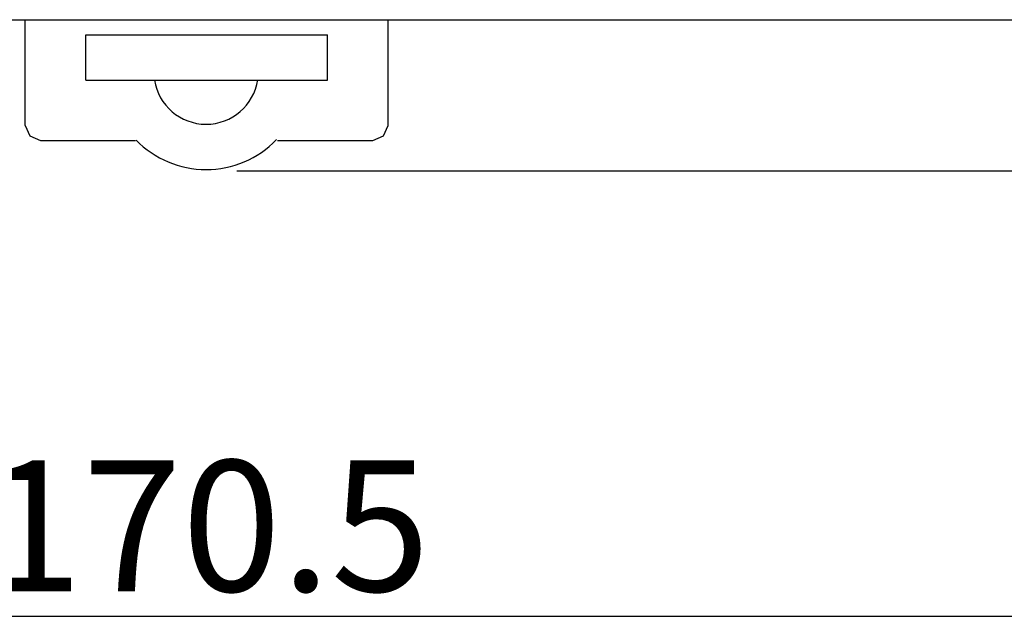
# Model space of a CAD drawing. Extents: x 0 to 313, y 0 to 208.
# Drawn here: x 79 to 112, y 97 to 117 of the extents above; entities that cross this region are included whole.
import ezdxf

# ---------------------------------------------------------------- set-up
doc = ezdxf.new("R2010")
doc.units = 0
doc.header["$LTSCALE"] = 4.073
doc.header["$MEASUREMENT"] = 0
doc.layers.add('レイヤー_1', color=7, linetype='CONTINUOUS')
doc.styles.add('HORIZONTALBIGFONT', font='txt.shx', dxfattribs={"bigfont": 'bigfont.shx'})

msp = doc.modelspace()

# ---------------------------------------------------------------- linework, layer by layer
at = {"layer": 'レイヤー_1', "linetype": 'CONTINUOUS'}
for points in [[(1.044, 116.768), (169.539, 116.768), (169.539, 116.768)], [(79.292, 116.768), (79.292, 116.768), (79.292, 116.768)], [(79.292, 113.268), (79.292, 116.768), (79.292, 116.768)], [(79.292, 116.768), (79.292, 116.768), (79.292, 116.768)], [(91.291, 116.768), (91.291, 116.768), (91.291, 116.768)], [(91.291, 113.268), (91.291, 116.768), (91.291, 116.768)], [(91.291, 116.768), (91.291, 116.768), (91.291, 116.768)], [(81.292, 116.268), (81.292, 116.268), (81.292, 116.268)], [(81.292, 116.268), (89.291, 116.268), (89.291, 116.268)], [(81.292, 116.268), (81.292, 116.268), (81.292, 116.268)], [(81.292, 116.268), (81.292, 116.268), (81.292, 116.268)], [(81.292, 114.768), (81.292, 116.268), (81.292, 116.268)], [(81.292, 116.268), (81.292, 116.268), (81.292, 116.268)], [(89.291, 116.268), (89.291, 116.268), (89.291, 116.268)], [(89.291, 114.768), (89.291, 116.268), (89.291, 116.268)], [(89.291, 116.268), (89.291, 116.268), (89.291, 116.268)], [(89.291, 116.268), (89.291, 116.268), (89.291, 116.268)], [(89.291, 116.268), (89.291, 116.268), (89.291, 116.268)], [(81.292, 114.768), (81.292, 114.768), (81.292, 114.768)], [(81.292, 114.768), (89.291, 114.768), (89.291, 114.768)], [(81.292, 114.768), (81.292, 114.768), (81.292, 114.768)], [(81.292, 114.768), (81.292, 114.768), (81.292, 114.768)], [(81.292, 114.768), (81.292, 114.768), (81.292, 114.768)], [(83.563, 114.768), (83.563, 114.768), (83.563, 114.768)], [(83.563, 114.768), (83.563, 114.768), (83.563, 114.768)], [(87.021, 114.768), (87.021, 114.768), (87.021, 114.768)], [(87.021, 114.768), (87.021, 114.768), (87.021, 114.768)], [(89.291, 114.768), (89.291, 114.768), (89.291, 114.768)], [(89.291, 114.768), (89.291, 114.768), (89.291, 114.768)], [(89.291, 114.768), (89.291, 114.768), (89.291, 114.768)], [(89.291, 114.768), (89.291, 114.768), (89.291, 114.768)], [(79.292, 113.268), (79.292, 113.268), (79.292, 113.268)], [(79.292, 113.268), (79.292, 113.268), (79.292, 113.268)], [(79.292, 113.268), (79.292, 113.268), (79.292, 113.268)], [(79.292, 113.268), (79.443, 112.918), (79.792, 112.768), (79.792, 112.768)], [(79.292, 113.268), (79.292, 113.268), (79.292, 113.268)], [(90.791, 112.768), (91.143, 112.918), (91.291, 113.268), (91.291, 113.268)], [(91.291, 113.268), (91.291, 113.268), (91.291, 113.268)], [(91.291, 113.268), (91.291, 113.268), (91.291, 113.268)], [(91.291, 113.268), (91.291, 113.268), (91.291, 113.268)], [(91.291, 113.268), (91.291, 113.268), (91.291, 113.268)], [(79.792, 112.768), (79.792, 112.768), (79.792, 112.768)], [(79.792, 112.768), (82.941, 112.768), (82.941, 112.768)], [(79.792, 112.768), (79.792, 112.768), (79.792, 112.768)], [(79.792, 112.768), (79.792, 112.768), (79.792, 112.768)], [(79.792, 112.768), (79.792, 112.768), (79.792, 112.768)], [(82.941, 112.768), (82.941, 112.768), (82.941, 112.768)], [(82.941, 112.768), (82.941, 112.768), (82.941, 112.768)], [(82.941, 112.768), (82.941, 112.768), (82.941, 112.768)], [(82.941, 112.768), (82.941, 112.768), (82.941, 112.768)], [(87.632, 112.768), (87.632, 112.768), (87.632, 112.768)], [(87.632, 112.768), (87.632, 112.768), (87.632, 112.768)], [(87.632, 112.768), (87.632, 112.768), (87.632, 112.768)], [(87.632, 112.768), (90.791, 112.768), (90.791, 112.768)], [(87.632, 112.768), (87.632, 112.768), (87.632, 112.768)], [(90.791, 112.768), (90.791, 112.768), (90.791, 112.768)], [(90.791, 112.768), (90.791, 112.768), (90.791, 112.768)], [(90.791, 112.768), (90.791, 112.768), (90.791, 112.768)], [(90.791, 112.768), (90.791, 112.768), (90.791, 112.768)], [(86.293, 111.767), (86.293, 111.767), (86.293, 111.767)], [(86.293, 111.767), (200.355, 111.767), (200.355, 111.767)], [(86.293, 111.767), (86.293, 111.767), (86.293, 111.767)], [(0.044, 97.017), (170.539, 97.017), (170.539, 97.017)]]:
    msp.add_lwpolyline(points, dxfattribs=at)
for points in [[(83.563, 114.768), (83.695, 113.927), (84.42, 113.307), (85.272, 113.307), (86.126, 113.307), (86.851, 113.929), (86.981, 114.773)], [(82.959, 112.783), (83.565, 112.159), (84.399, 111.807), (85.272, 111.807), (86.15, 111.807), (86.992, 112.164), (87.6, 112.799)]]:
    msp.add_open_spline(points, degree=3, knots=[0, 0, 0, 0, 1, 1, 1, 2, 2, 2, 2], dxfattribs=at)

# ---------------------------------------------------------------- texts
at = {"layer": 'レイヤー_1', "insert": (85.292, 97.844), "char_height": 4.33596, "width": 20, "attachment_point": 8, "style": 'HORIZONTALBIGFONT'}
msp.add_mtext('\\C7;\\fMeiryo UI|b0|i0|;\\H4.3359593719244;170.5', dxfattribs=at)

doc.saveas('drawing.dxf')
